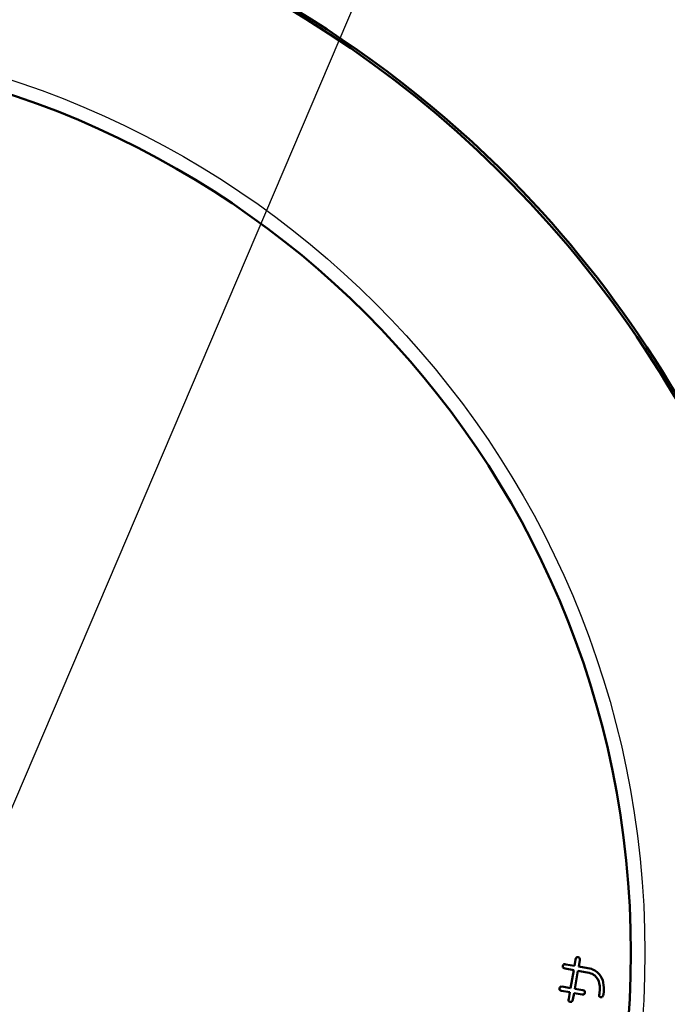
# Model space of a CAD drawing. Units: millimetres. Extents: x -382 to 8, y -64 to 222.
# Drawn here: x -235 to -213, y 106 to 140 of the extents above; entities that cross this region are included whole.
import ezdxf

# ---------------------------------------------------------------- set-up
doc = ezdxf.new("R2010")
doc.units = ezdxf.units.MM
doc.header["$LTSCALE"] = 0.16889
for name, color, linetype in [('0000_01', 7, 'Continuous'), ('0001_01', 7, 'Continuous'), ('0001_02', 7, 'Continuous')]:
    doc.layers.add(name, color=color, linetype=linetype)
doc.styles.get("Standard").update_dxf_attribs({"font": 'txt', "bigfont": 'extfont2'})
doc.dimstyles.get("Standard").update_dxf_attribs({"dimtxt": 2.5, "dimasz": 2.5, "dimexe": 1.25, "dimexo": 0.625, "dimtad": 1, "dimzin": 0, "dimdsep": 46, "dimtxsty": 'Standard', "dimcen": 2.5, "dimadec": 0, "dimazin": 0, "dimtfac": 0.75, "dimtmove": 0, "dimatfit": 3, "dimfxl": 1, "dimarcsym": 0})

# ---------------------------------------------------------------- blocks, each defined once
blk = doc.blocks.new('*D47')
at = {"layer": '0001_02', "color": 0, "linetype": 'Continuous', "lineweight": 25}
for p, q in [((-282.728, 107.403), (-282.728, 151.761)), ((-207.131, 107.403), (-207.131, 151.761)), ((-282.728, 150.761), (-207.131, 150.761))]:
    blk.add_line(p, q, dxfattribs=at)
at = {"layer": 'Defpoints', "color": 0}
for p in [(-207.131, 150.761), (-282.728, 106.403), (-207.131, 106.403)]:
    blk.add_point(p, dxfattribs=at)
at = {"layer": '0001_02', "color": 0, "lineweight": 25, "insert": (-244.929, 153.803), "char_height": 4, "attachment_point": 5}
blk.add_mtext('\\W0.7000;%%c120', dxfattribs=at)
blk = doc.blocks.new('_NONE')

msp = doc.modelspace()

# ---------------------------------------------------------------- linework, layer by layer
at = {"layer": '0000_01', "color": 2, "linetype": 'Continuous', "lineweight": 50}
for p, q in [((-218.4253, 134.5204), (-217.9798, 134.0749)), ((-218.4876, 134.4581), (-218.042, 134.0127)), ((-216.2355, 107.1166), (-216.2265, 107.15)), ((-216.2265, 107.15), (-216.2164, 107.1643)), ((-216.2164, 107.1643), (-216.1964, 107.1745)), ((-216.1964, 107.1745), (-216.1723, 107.1768)), ((-216.1723, 107.1768), (-216.1359, 107.1739)), ((-215.8387, 107.1215), (-216.1359, 107.1739)), ((-215.8001, 107.3408), (-215.8387, 107.1215)), ((-215.8001, 107.3408), (-215.7919, 107.3749)), ((-215.7919, 107.3749), (-215.7825, 107.3962)), ((-215.7825, 107.3962), (-215.7665, 107.4115)), ((-215.7665, 107.4115), (-215.7494, 107.4165)), ((-215.7494, 107.4165), (-215.7144, 107.4143)), ((-215.7144, 107.4143), (-215.6917, 107.4089)), ((-215.6955, 107.0963), (-215.6569, 107.3156)), ((-215.6917, 107.4089), (-215.6713, 107.398)), ((-215.6713, 107.398), (-215.6628, 107.3888)), ((-215.6628, 107.3888), (-215.6567, 107.374)), ((-215.6542, 107.3506), (-215.6569, 107.3156)), ((-215.6567, 107.374), (-215.6542, 107.3506)), ((-216.2385, 107.0818), (-216.2355, 107.1166)), ((-216.234, 107.0648), (-216.2385, 107.0818)), ((-216.2186, 107.0488), (-216.234, 107.0648)), ((-216.1966, 107.0392), (-216.2186, 107.0488)), ((-216.1612, 107.0308), (-216.1966, 107.0392)), ((-216.1611, 107.0309), (-215.864, 106.9785)), ((-215.864, 106.9785), (-215.9734, 106.3577)), ((-215.8302, 106.3325), (-215.7207, 106.9533)), ((-215.7207, 106.9533), (-215.4076, 106.898)), ((-215.3824, 107.0411), (-215.6955, 107.0963)), ((-215.3325, 106.8808), (-215.4076, 106.898)), ((-215.3824, 107.0411), (-215.3118, 107.0273)), ((-215.277, 106.8642), (-215.3325, 106.8808)), ((-215.3118, 107.0273), (-215.2591, 107.0144)), ((-215.2366, 106.8483), (-215.277, 106.8642)), ((-215.2591, 107.0144), (-215.2201, 107.0021)), ((-215.2069, 106.8327), (-215.2366, 106.8483)), ((-215.2201, 107.0021), (-215.191, 106.9903)), ((-215.1834, 106.8173), (-215.2069, 106.8327)), ((-215.191, 106.9903), (-215.1407, 106.9629)), ((-215.1635, 106.8021), (-215.1834, 106.8173)), ((-215.1462, 106.7868), (-215.1635, 106.8021)), ((-215.1407, 106.9629), (-215.1021, 106.9353)), ((-215.1021, 106.9353), (-215.0647, 106.9064)), ((-215.0647, 106.9064), (-215.028, 106.8752)), ((-215.028, 106.8752), (-214.9948, 106.8415)), ((-214.9948, 106.8415), (-214.9478, 106.7788)), ((-215.0927, 106.7324), (-215.1462, 106.7868)), ((-215.0441, 106.672), (-215.0927, 106.7324)), ((-215.0095, 106.6005), (-215.0441, 106.672)), ((-214.989, 106.5192), (-215.0095, 106.6005)), ((-214.9749, 106.4396), (-214.989, 106.5192)), ((-214.9478, 106.7788), (-214.9074, 106.7101)), ((-214.9074, 106.7101), (-214.8722, 106.6349)), ((-214.8722, 106.6349), (-214.8502, 106.5489)), ((-214.8502, 106.5489), (-214.8398, 106.4535)), ((-216.3567, 106.3215), (-216.356, 106.35)), ((-216.3478, 106.2984), (-216.3567, 106.3215)), ((-216.356, 106.35), (-216.3433, 106.3823)), ((-216.3226, 106.2768), (-216.3478, 106.2984)), ((-216.3433, 106.3823), (-216.3188, 106.402)), ((-216.2818, 106.2639), (-216.3226, 106.2768)), ((-216.3188, 106.402), (-216.2913, 106.4085)), ((-216.2913, 106.4085), (-216.2566, 106.4072)), ((-216.2818, 106.2643), (-215.9987, 106.2144)), ((-215.9734, 106.3577), (-216.2565, 106.4076)), ((-215.9987, 106.2144), (-216.0386, 105.988)), ((-215.8954, 105.9628), (-215.8555, 106.1892)), ((-215.8555, 106.1892), (-215.5812, 106.1408)), ((-215.556, 106.2841), (-215.8302, 106.3325)), ((-215.5464, 106.1368), (-215.5812, 106.1408)), ((-215.556, 106.2841), (-215.5221, 106.2746)), ((-215.5232, 106.1384), (-215.5464, 106.1368)), ((-215.5034, 106.1482), (-215.5232, 106.1384)), ((-215.5221, 106.2746), (-215.501, 106.2643)), ((-215.4929, 106.1625), (-215.5034, 106.1482)), ((-215.501, 106.2643), (-215.4892, 106.2535)), ((-215.4829, 106.1962), (-215.4929, 106.1625)), ((-215.4892, 106.2535), (-215.4834, 106.2423)), ((-215.4834, 106.2423), (-215.4802, 106.2195)), ((-215.4802, 106.2195), (-215.4829, 106.1962)), ((-214.9912, 106.0999), (-214.9881, 106.1236)), ((-214.9881, 106.1236), (-214.9829, 106.1599)), ((-214.9829, 106.1599), (-214.9766, 106.2068)), ((-214.9766, 106.2068), (-214.9689, 106.2858)), ((-214.9672, 106.3572), (-214.9749, 106.4396)), ((-214.9689, 106.2858), (-214.9672, 106.3572)), ((-214.8478, 106.1536), (-214.8592, 106.0994)), ((-214.8372, 106.2247), (-214.8478, 106.1536)), ((-214.8398, 106.4535), (-214.834, 106.3765)), ((-214.8322, 106.3), (-214.8372, 106.2247)), ((-214.834, 106.3765), (-214.8322, 106.3)), ((-216.0429, 105.9519), (-216.0386, 105.988)), ((-216.0413, 105.928), (-216.0429, 105.9519)), ((-216.0316, 105.9081), (-216.0413, 105.928)), ((-216.0172, 105.898), (-216.0316, 105.9081)), ((-215.9834, 105.8889), (-216.0172, 105.898)), ((-215.9488, 105.886), (-215.9834, 105.8889)), ((-215.9319, 105.8905), (-215.9488, 105.886)), ((-215.9155, 105.9058), (-215.9319, 105.8905)), ((-215.9052, 105.9276), (-215.9155, 105.9058)), ((-215.8954, 105.9628), (-215.9052, 105.9276)), ((-214.9921, 106.0847), (-214.9912, 106.0999)), ((-214.9853, 106.0621), (-214.9921, 106.0847)), ((-214.9735, 106.0546), (-214.9853, 106.0621)), ((-214.9547, 106.0503), (-214.9735, 106.0546)), ((-214.9243, 106.046), (-214.9547, 106.0503)), ((-214.8942, 106.0494), (-214.9243, 106.046)), ((-214.8726, 106.0669), (-214.8942, 106.0494)), ((-214.8592, 106.0994), (-214.8726, 106.0669))]:
    msp.add_line(p, q, dxfattribs=at)
msp.add_circle((-244.9294, 107.5708), 31.0239, dxfattribs=at)
for radius, start, end in [(37.7988, 45.47747, 227.54585), (37.7108, 45.47858, 308.68219), (37.7108, 309.88375, 44.52142), (37.7988, 309.88375, 44.52253)]:
    msp.add_arc((-244.9294, 107.5708), radius, start, end, dxfattribs=at)
at = {"layer": '0001_01', "color": 2, "linetype": 'Continuous', "lineweight": 25}
msp.add_line((-236.0372, 110.4292), (-216.6464, 155.9448), dxfattribs=at)
msp.add_circle((-244.9294, 107.5708), 31.5045, dxfattribs=at)

# ---------------------------------------------------------------- dimensions: what is measured, and where the dimension line sits
at = {"layer": '0001_02', "color": 3, "linetype": 'Continuous', "lineweight": 25}
dim = msp.add_linear_dim(base=(-207.1306, 150.7611), p1=(-282.7282, 106.4027), p2=(-207.1306, 106.4027), text='\\W0.7000;%%c120', dimstyle='Standard', override={"dimtxt": 4, "dimasz": 2.52, "dimexe": 1, "dimexo": 1, "dimgap": 1, "dimdec": 3, "dimblk": 'NONE', "dimclrd": 0, "dimclre": 0, "dimclrt": 0, "dimtp": 0, "dimtm": 0, "dimlwd": 25, "dimlwe": 25}, dxfattribs=at)
dim.commit()
dim.dimension.update_dxf_attribs({"geometry": '*D47', "text_midpoint": (-244.9294, 150.7611), "dimtype": 160})

doc.saveas('drawing.dxf')
